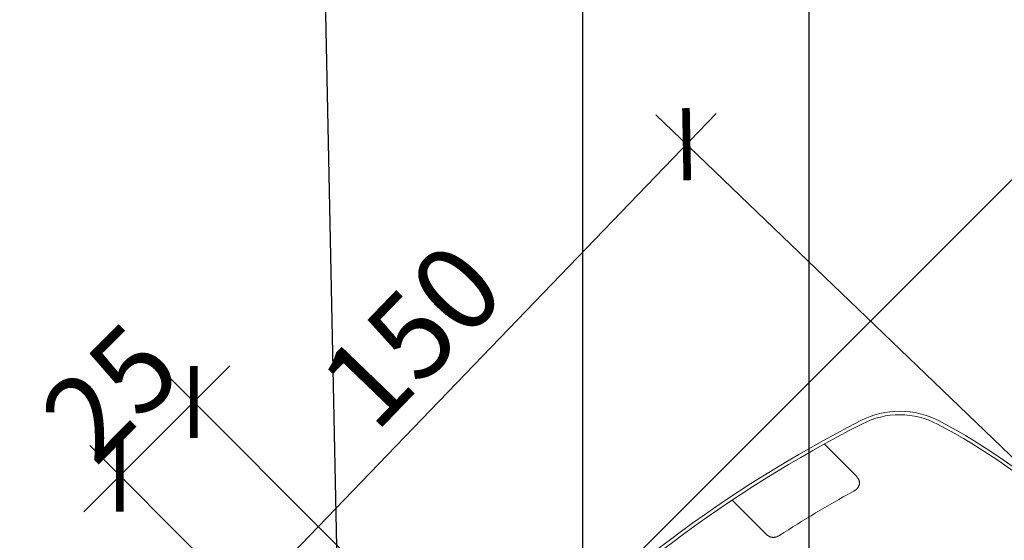
# Model space of a CAD drawing. Units: millimetres. Extents: x -18302 to -13902, y -3294 to -124.
# Drawn here: x -16618 to -16386, y -1292 to -1170 of the extents above; entities that cross this region are included whole.
import ezdxf

# ---------------------------------------------------------------- set-up
doc = ezdxf.new("R2010")
doc.units = ezdxf.units.MM
doc.header["$LTSCALE"] = 50
doc.header["$MEASUREMENT"] = 0
doc.header["$PDMODE"] = 1
doc.header["$PDSIZE"] = 2
doc.layers.get('0').update_dxf_attribs({"linetype": 'CONTINUOUS'})
doc.layers.get('DEFPOINTS').update_dxf_attribs({"color": 3, "linetype": 'CONTINUOUS'})
doc.layers.add('VELUX-1_10', color=10, linetype='CONTINUOUS')
doc.layers.add('VELUX_INFO', color=1, linetype='CONTINUOUS')
doc.layers.add('VELUX-ROLLLADEN', color=7, linetype='CONTINUOUS', lineweight=18)
doc.styles.add('Verdana', font='verdana.ttf')
doc.dimstyles.new('VERDANA', dxfattribs={"dimtxt": 8, "dimasz": 12, "dimexe": 2, "dimexo": 0, "dimgap": 2, "dimtad": 1, "dimdec": 0, "dimzin": 0, "dimdsep": 46, "dimtxsty": 'Verdana', "dimcen": 0.09, "dimclrd": 256, "dimclre": 256, "dimclrt": 256, "dimadec": 0, "dimazin": 0, "dimtfac": 1, "dimtdec": 0, "dimtix": 1, "dimtmove": 0, "dimatfit": 3, "dimfxl": 0, "dimtolj": 1, "dimtzin": 0, "dimarcsym": 0})

# ---------------------------------------------------------------- blocks, each defined once
blk = doc.blocks.new('_ArchTick')
at = {"color": 0, "linetype": 'ByBlock', "const_width": 0.15}
blk.add_lwpolyline([(-0.5, -0.5), (0.5, 0.5)], dxfattribs=at)
blk = doc.blocks.new('*D34')
at = {"layer": 'DEFPOINTS', "color": 0}
for p in [(-16577.2, -1259.87), (-16432.37, -1439.43), (-16358.86, -1478.21)]:
    blk.add_point(p, dxfattribs=at)
at = {"layer": 'VELUX_INFO', "color": 7, "lineweight": -2}
for p, q in [((-16358.86, -1478.21), (-16584.27, -1252.8)), ((-16577.2, -1259.87), (-16568.72, -1251.39)), ((-16594.57, -1277.24), (-16577.2, -1259.87)), ((-16432.37, -1439.43), (-16601.64, -1270.17)), ((-16594.57, -1277.24), (-16603.05, -1285.72))]:
    blk.add_line(p, q, dxfattribs=at)
at = {"layer": 'VELUX_INFO', "color": 7, "lineweight": -2, "xscale": 12, "yscale": 12, "zscale": 12}
for p, rotation in [((-16577.2, -1259.87), 224.999999999848), ((-16594.57, -1277.24), 44.99999999984796)]:
    blk.add_blockref('_ArchTick', p, dxfattribs=dict(at, rotation=rotation))
at = {"layer": 'VELUX_INFO', "color": 7, "insert": (-16596.79, -1257.65), "char_height": 20, "attachment_point": 5, "rotation": 45, "style": 'Verdana'}
blk.add_mtext('\\A1;25', dxfattribs=at)
blk = doc.blocks.new('*D33')
at = {"layer": 'DEFPOINTS', "color": 0}
for p in [(-16461.23, -1199.2), (-16376.12, -1281.12), (-16376.23, -1495.58)]:
    blk.add_point(p, dxfattribs=at)
at = {"layer": 'VELUX_INFO', "color": 7, "lineweight": -2}
for p, q in [((-16575.37, -1317.78), (-16454.3, -1191.99)), ((-16376.12, -1281.12), (-16468.44, -1192.27)), ((-16376.23, -1495.58), (-16575.64, -1303.64))]:
    blk.add_line(p, q, dxfattribs=at)
at = {"layer": 'VELUX_INFO', "color": 7, "lineweight": -2, "xscale": 12, "yscale": 12, "zscale": 12}
for p, rotation in [((-16461.23, -1199.2), 46.0944759898567), ((-16568.43, -1310.58), 226.0944759898567)]:
    blk.add_blockref('_ArchTick', p, dxfattribs=dict(at, rotation=rotation))
at = {"layer": 'VELUX_INFO', "color": 7, "insert": (-16525.94, -1244.2), "char_height": 20, "attachment_point": 5, "rotation": 46.0945, "style": 'Verdana'}
blk.add_mtext('\\A1;150', dxfattribs=at)
blk = doc.blocks.new('shutter oben')
at = {"layer": 'VELUX-ROLLLADEN'}
for p, q in [((102.2, 200.26), (102.21, 212.01)), ((128.01, 205.74), (128, 195.07))]:
    blk.add_line(p, q, dxfattribs=at)
for points in [[(138.43, 203.48, 0.17044), (-77.76, 197.92)], [(138.16, 202.65, 0.170525), (-77.55, 197.07, 0.308624), (-77.68, 196.88), (-77.69, 196.26)]]:
    blk.add_lwpolyline(points, format="xyb", dxfattribs=at)
for points in [[(151.98, 189.8), (151.59, 190.94), (151.11, 192.1), (150.56, 193.24), (149.95, 194.33), (149.27, 195.39), (148.53, 196.4), (147.73, 197.37), (146.87, 198.29), (145.96, 199.15), (145, 199.96), (144, 200.71), (142.94, 201.4), (141.85, 202.02), (140.73, 202.58), (139.57, 203.07), (138.43, 203.48)], [(151.16, 189.52), (150.77, 190.64), (150.32, 191.75), (149.79, 192.83), (149.2, 193.88), (148.55, 194.9), (147.84, 195.87), (147.08, 196.8), (146.25, 197.68), (145.38, 198.5), (144.46, 199.28), (143.5, 200), (142.49, 200.66), (141.45, 201.26), (140.37, 201.79), (139.26, 202.26), (138.14, 202.66)]]:
    blk.add_lwpolyline(points, dxfattribs=at)
for centre, radius, start, end in [((38.03, -107.19), 311.97, 73.8863, 77.7371), ((10.47, 145.57), 147.39, 347.2191, 17.3558), ((10.47, 145.57), 148.26, 346.9588, 17.3558)]:
    blk.add_arc(centre, radius, start, end, dxfattribs=at)
for points, start_tangent, end_tangent in [([(104.29, 197.66), (104.01, 197.74), (103.77, 197.82), (103.55, 197.91), (103.36, 198.01), (103.19, 198.12), (103.05, 198.22), (102.93, 198.33), (102.82, 198.43), (102.73, 198.54), (102.64, 198.66), (102.56, 198.78), (102.48, 198.93), (102.41, 199.09), (102.34, 199.28), (102.28, 199.49), (102.24, 199.72), (102.21, 199.97), (102.2, 200.26)], (-0.97718, 0.212415), (0.000866, 1)), ([(128, 195.07), (127.99, 194.72), (127.96, 194.4), (127.92, 194.12), (127.86, 193.87), (127.79, 193.64), (127.72, 193.44), (127.63, 193.27), (127.54, 193.12), (127.45, 192.99), (127.35, 192.89), (127.26, 192.8), (127.17, 192.72), (127.08, 192.65), (126.97, 192.58), (126.86, 192.52), (126.73, 192.46), (126.58, 192.41), (126.41, 192.37), (126.22, 192.34), (126, 192.32), (125.77, 192.32), (125.52, 192.34), (125.24, 192.38), (124.94, 192.44), (124.61, 192.53)], (-0.001021, -0.999999), (-0.960736, 0.277465))]:
    blk.add_spline(points, degree=3, dxfattribs=dict(at, start_tangent=start_tangent, end_tangent=end_tangent))
blk = doc.blocks.new('*D35')
at = {"layer": 'DEFPOINTS', "color": 0}
for p in [(-16169.39, -1176.69), (-16498.69, -1321.55), (-16354.2, -1361.49)]:
    blk.add_point(p, dxfattribs=at)
at = {"layer": 'VELUX_INFO', "color": 7, "lineweight": -2}
for p, q in [((-16498.69, -1321.55), (-16254.54, -1077.4)), ((-16268.69, -1077.4), (-16162.32, -1183.76)), ((-16354.2, -1361.49), (-16162.32, -1169.62))]:
    blk.add_line(p, q, dxfattribs=at)
at = {"layer": 'VELUX_INFO', "color": 7, "lineweight": -2, "xscale": 12, "yscale": 12, "zscale": 12}
for p, rotation in [((-16261.62, -1084.47), 135.0000000000046), ((-16169.39, -1176.69), 315.0000000000046)]:
    blk.add_blockref('_ArchTick', p, dxfattribs=dict(at, rotation=rotation))
at = {"layer": 'VELUX_INFO', "color": 7, "insert": (-16204.6, -1119.68), "char_height": 20, "attachment_point": 5, "rotation": 315, "style": 'Verdana'}
blk.add_mtext('\\A1;130', dxfattribs=at)

msp = doc.modelspace()

# ---------------------------------------------------------------- block references
at = {"xscale": 0.9567547382858452, "yscale": 0.9567547382858452, "zscale": 0.9567547382858452, "rotation": 45}
msp.add_blockref('shutter oben', (-16376.23, -1495.58), dxfattribs=at)

# ---------------------------------------------------------------- dimensions: what is measured, and where the dimension line sits
at = {"layer": 'VELUX_INFO'}
dim = msp.add_linear_dim(base=(-16169.39, -1176.69), p1=(-16498.69, -1321.55), p2=(-16354.2, -1361.49), angle=135, dimstyle='VERDANA', override={"dimtxt": 20, "dimexe": 10, "dimgap": 5, "dimpost": '', "dimblk1": 'ArchTick', "dimblk2": 'ArchTick', "dimsah": 1, "dimdle": 10, "dimclrd": 7, "dimclre": 7, "dimclrt": 7}, dxfattribs=at)
dim.commit()
dim.dimension.update_dxf_attribs({"geometry": '*D35', "text_midpoint": (-16204.6, -1119.68)})
for base, p1, p2, angle, text, picture, middle in [((-16461.23, -1199.2), (-16376.23, -1495.58), (-16376.12, -1281.12), 46.0945, '150', '*D33', (-16525.94, -1244.2)), ((-16577.2, -1259.87), (-16432.37, -1439.43), (-16358.86, -1478.21), 45, '25', '*D34', (-16596.79, -1257.65))]:
    dim = msp.add_linear_dim(base=base, p1=p1, p2=p2, angle=angle, text=text, dimstyle='VERDANA', override={"dimtxt": 20, "dimexe": 10, "dimgap": 5, "dimpost": '', "dimblk1": 'ArchTick', "dimblk2": 'ArchTick', "dimsah": 1, "dimdle": 10, "dimclrd": 7, "dimclre": 7, "dimclrt": 7}, dxfattribs=at)
    dim.commit()
    dim.dimension.update_dxf_attribs({"geometry": picture, "text_midpoint": middle})

# ---------------------------------------------------------------- leaders
at = {"layer": 'VELUX-1_10'}
for points in [[(-16318.63, -1432.06), (-16432.41, -1318.28), (-16432.41, -1048.08)], [(-16342.64, -1481.29), (-16485.68, -1338.25), (-16485.68, -1101.08)], [(-16359.38, -1502.44), (-16543.01, -1318.81), (-16546.3, -1161.75)], [(-16599.51, -1476.42), (-16650.06, -1425.87), (-16653.35, -1268.81)]]:
    msp.add_leader(points, dimstyle='VERDANA', override={"dimasz": 7, "dimtad": 0, "dimldrblk": 'Dot'}, dxfattribs=at)

doc.saveas('drawing.dxf')
